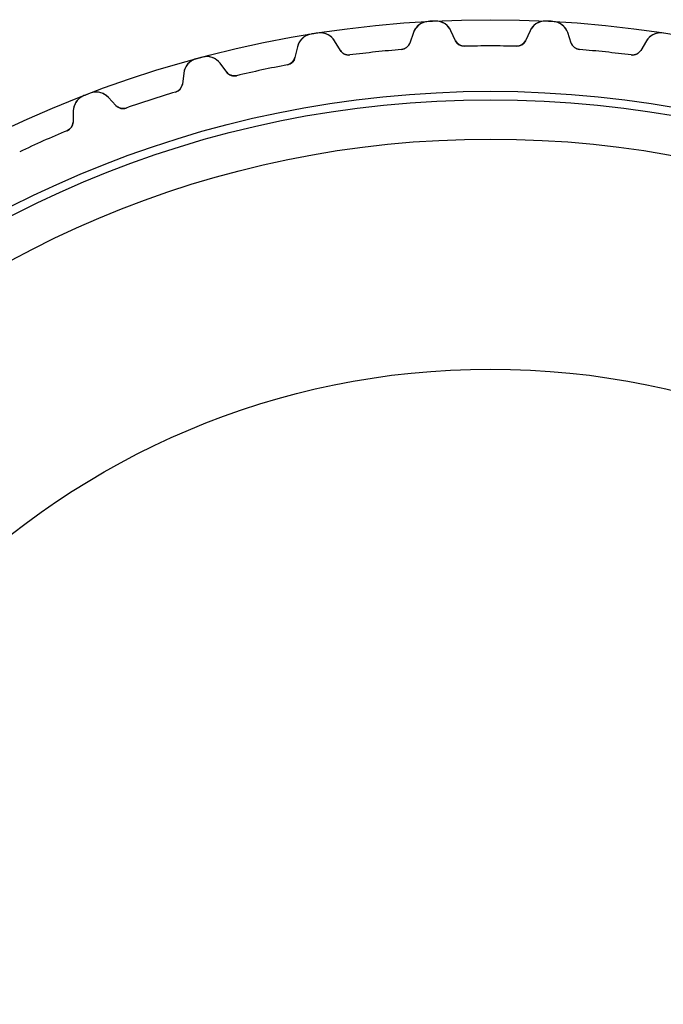
# Model space of a CAD drawing. Units: millimetres. Extents: x -47.1 to 47.1, y -47.1 to 47.1.
# Drawn here: x -19.7 to 7.2, y 5.9 to 47.1 of the extents above; entities that cross this region are included whole.
import ezdxf

# ---------------------------------------------------------------- set-up
doc = ezdxf.new("R2010")
doc.units = ezdxf.units.MM
doc.layers.add('Body027', color=7, linetype='CONTINUOUS')
doc.layers.add('Easydrive', color=7, linetype='CONTINUOUS')

msp = doc.modelspace()

# ---------------------------------------------------------------- linework, layer by layer
at = {"layer": 'Body027'}
for radius in [47.135, 47.135, 47.135, 47.135, 47.135, 47.135, 47.135, 47.135, 44.135, 44.135, 44.135, 44.135, 44.135, 44.135, 44.135, 44.135, 42.135, 42.135, 42.135, 42.135, 42.135, 42.135, 42.135, 42.135]:
    msp.add_circle((0, 0), radius, dxfattribs=at)
at = {"layer": 'Easydrive'}
for p, q in [((-2.60741, 47.0628, 3.325), (-2.60741, 47.0628, 26)), ((-2.60741, 47.0628, 3.325), (-2.60741, 47.0628, 26)), ((-2.60741, 47.0628, -26), (-2.60741, 47.0628, -3.325)), ((-2.60741, 47.0628, -26), (-2.60741, 47.0628, -3.325)), ((-2.32628, 47.0776, 3.325), (-2.32628, 47.0776, 26)), ((-2.32628, 47.0776, 3.325), (-2.32628, 47.0776, 26)), ((-2.32628, 47.0776, -26), (-2.32628, 47.0776, -3.325)), ((-2.32628, 47.0776, -26), (-2.32628, 47.0776, -3.325)), ((2.32628, 47.0776, 3.325), (2.32628, 47.0776, 26)), ((2.32628, 47.0776, 3.325), (2.32628, 47.0776, 26)), ((2.32628, 47.0776, -26), (2.32628, 47.0776, -3.325)), ((2.32628, 47.0776, -26), (2.32628, 47.0776, -3.325)), ((2.60741, 47.0628, 3.325), (2.60741, 47.0628, 26)), ((2.60741, 47.0628, 3.325), (2.60741, 47.0628, 26)), ((2.60741, 47.0628, -26), (2.60741, 47.0628, -3.325)), ((2.60741, 47.0628, -26), (2.60741, 47.0628, -3.325)), ((-1.46087, 46.253, 26), (-1.65732, 46.6742, 26)), ((-1.65732, 46.6742, 3.2735), (-1.65732, 46.6742, 26)), ((-1.46087, 46.253, 26), (-1.65732, 46.6742, 26)), ((-1.65732, 46.6742, 3.2735), (-1.65732, 46.6742, 26)), ((-1.46087, 46.253, -26), (-1.65732, 46.6742, -26)), ((-1.46087, 46.253, -26), (-1.65732, 46.6742, -26)), ((-1.65732, 46.6742, -26), (-1.65732, 46.6742, -3.2735)), ((-1.65732, 46.6742, -26), (-1.65732, 46.6742, -3.2735)), ((1.65732, 46.6742, 26), (1.46087, 46.253, 26)), ((1.65732, 46.6742, 26), (1.46087, 46.253, 26)), ((1.65732, 46.6742, -26), (1.46087, 46.253, -26)), ((1.65732, 46.6742, -26), (1.46087, 46.253, -26)), ((1.65732, 46.6742, 3.2735), (1.65732, 46.6742, 26)), ((1.65732, 46.6742, 3.2735), (1.65732, 46.6742, 26)), ((1.65732, 46.6742, -26), (1.65732, 46.6742, -3.2735)), ((1.65732, 46.6742, -26), (1.65732, 46.6742, -3.2735)), ((-7.51253, 46.5325, 3.325), (-7.51253, 46.5325, 26)), ((-7.51253, 46.5325, 3.325), (-7.51253, 46.5325, 26)), ((-7.51253, 46.5325, -26), (-7.51253, 46.5325, -3.325)), ((-7.51253, 46.5325, -26), (-7.51253, 46.5325, -3.325)), ((-7.23448, 46.5765, 3.325), (-7.23448, 46.5765, 26)), ((-7.23448, 46.5765, 3.325), (-7.23448, 46.5765, 26)), ((-7.23448, 46.5765, -26), (-7.23448, 46.5765, -3.325)), ((-7.23448, 46.5765, -26), (-7.23448, 46.5765, -3.325)), ((-6.28762, 45.8469, 26), (-6.52703, 46.2453, 26)), ((-6.52703, 46.2453, 3.2735), (-6.52703, 46.2453, 26)), ((-6.28762, 45.8469, 26), (-6.52703, 46.2453, 26)), ((-6.52703, 46.2453, 3.2735), (-6.52703, 46.2453, 26)), ((-6.28762, 45.8469, -26), (-6.52703, 46.2453, -26)), ((-6.28762, 45.8469, -26), (-6.52703, 46.2453, -26)), ((-6.52703, 46.2453, -26), (-6.52703, 46.2453, -3.2735)), ((-6.52703, 46.2453, -26), (-6.52703, 46.2453, -3.2735)), ((-3.23055, 46.5918, 26), (-3.38188, 46.1523, 26)), ((-3.23055, 46.5918, 26), (-3.38188, 46.1523, 26)), ((-3.23055, 46.5918, -26), (-3.38188, 46.1523, -26)), ((-3.23055, 46.5918, -26), (-3.38188, 46.1523, -26)), ((-3.23055, 46.5918, 3.2735), (-3.23055, 46.5918, 26)), ((-3.23055, 46.5918, 3.2735), (-3.23055, 46.5918, 26)), ((-3.23055, 46.5918, -26), (-3.23055, 46.5918, -3.2735)), ((-3.23055, 46.5918, -26), (-3.23055, 46.5918, -3.2735)), ((-1.46087, 46.253, 3.22244), (-1.46087, 46.253, 26)), ((-1.46087, 46.253, 3.22244), (-1.46087, 46.253, 26)), ((-1.46087, 46.253, -26), (-1.46087, 46.253, -3.22244)), ((-1.46087, 46.253, -26), (-1.46087, 46.253, -3.22244)), ((1.46087, 46.253, 3.22244), (1.46087, 46.253, 26)), ((1.46087, 46.253, 3.22244), (1.46087, 46.253, 26)), ((1.46087, 46.253, -26), (1.46087, 46.253, -3.22244)), ((1.46087, 46.253, -26), (1.46087, 46.253, -3.22244)), ((3.38188, 46.1523, 26), (3.23055, 46.5918, 26)), ((3.23055, 46.5918, 3.2735), (3.23055, 46.5918, 26)), ((3.23055, 46.5918, 3.2735), (3.23055, 46.5918, 26)), ((3.38188, 46.1523, 26), (3.23055, 46.5918, 26)), ((3.38188, 46.1523, -26), (3.23055, 46.5918, -26)), ((3.23055, 46.5918, -26), (3.23055, 46.5918, -3.2735)), ((3.38188, 46.1523, -26), (3.23055, 46.5918, -26)), ((3.23055, 46.5918, -26), (3.23055, 46.5918, -3.2735)), ((6.52703, 46.2453, 26), (6.28762, 45.8469, 26)), ((6.52703, 46.2453, 26), (6.28762, 45.8469, 26)), ((6.52703, 46.2453, -26), (6.28762, 45.8469, -26)), ((6.52703, 46.2453, -26), (6.28762, 45.8469, -26)), ((6.52703, 46.2453, 3.2735), (6.52703, 46.2453, 26)), ((6.52703, 46.2453, 3.2735), (6.52703, 46.2453, 26)), ((6.52703, 46.2453, -26), (6.52703, 46.2453, -3.2735)), ((6.52703, 46.2453, -26), (6.52703, 46.2453, -3.2735)), ((7.23448, 46.5765, 3.325), (7.23448, 46.5765, 26)), ((7.23448, 46.5765, 3.325), (7.23448, 46.5765, 26)), ((7.23448, 46.5765, -26), (7.23448, 46.5765, -3.325)), ((7.23448, 46.5765, -26), (7.23448, 46.5765, -3.325)), ((-8.08302, 45.9989, 26), (-8.18759, 45.546, 26)), ((-8.08302, 45.9989, 26), (-8.18759, 45.546, 26)), ((-8.08302, 45.9989, -26), (-8.18759, 45.546, -26)), ((-8.08302, 45.9989, -26), (-8.18759, 45.546, -26)), ((-8.08302, 45.9989, 3.2735), (-8.08302, 45.9989, 26)), ((-8.08302, 45.9989, 3.2735), (-8.08302, 45.9989, 26)), ((-8.08302, 45.9989, -26), (-8.08302, 45.9989, -3.2735)), ((-8.08302, 45.9989, -26), (-8.08302, 45.9989, -3.2735)), ((-6.28762, 45.8469, 3.22244), (-6.28762, 45.8469, 26)), ((-6.28762, 45.8469, 3.22244), (-6.28762, 45.8469, 26)), ((-6.28762, 45.8469, -26), (-6.28762, 45.8469, -3.22244)), ((-6.28762, 45.8469, -26), (-6.28762, 45.8469, -3.22244)), ((-3.7277, 45.8838, 3.19366), (-3.7277, 45.8838, 26)), ((-3.7277, 45.8838, 3.19366), (-3.7277, 45.8838, 26)), ((-3.7277, 45.8838, -26), (-3.7277, 45.8838, -3.19366)), ((-3.7277, 45.8838, -26), (-3.7277, 45.8838, -3.19366)), ((-3.38188, 46.1523, 3.22244), (-3.38188, 46.1523, 26)), ((-3.38188, 46.1523, 3.22244), (-3.38188, 46.1523, 26)), ((-3.38188, 46.1523, -26), (-3.38188, 46.1523, -3.22244)), ((-3.38188, 46.1523, -26), (-3.38188, 46.1523, -3.22244)), ((-1.08888, 46.0221, 3.19366), (-1.08888, 46.0221, 26)), ((-1.08888, 46.0221, 3.19366), (-1.08888, 46.0221, 26)), ((-1.08888, 46.0221, -26), (-1.08888, 46.0221, -3.19366)), ((-1.08888, 46.0221, -26), (-1.08888, 46.0221, -3.19366)), ((1.08888, 46.0221, 3.19366), (1.08888, 46.0221, 26)), ((1.08888, 46.0221, 3.19366), (1.08888, 46.0221, 26)), ((1.08888, 46.0221, -26), (1.08888, 46.0221, -3.19366)), ((1.08888, 46.0221, -26), (1.08888, 46.0221, -3.19366)), ((3.38188, 46.1523, 3.22244), (3.38188, 46.1523, 26)), ((3.38188, 46.1523, 3.22244), (3.38188, 46.1523, 26)), ((3.38188, 46.1523, -26), (3.38188, 46.1523, -3.22244)), ((3.38188, 46.1523, -26), (3.38188, 46.1523, -3.22244)), ((3.7277, 45.8838, 3.19366), (3.7277, 45.8838, 26)), ((3.7277, 45.8838, 3.19366), (3.7277, 45.8838, 26)), ((3.7277, 45.8838, -26), (3.7277, 45.8838, -3.19366)), ((3.7277, 45.8838, -26), (3.7277, 45.8838, -3.19366)), ((6.28762, 45.8469, 3.22244), (6.28762, 45.8469, 26)), ((6.28762, 45.8469, 3.22244), (6.28762, 45.8469, 26)), ((6.28762, 45.8469, -26), (6.28762, 45.8469, -3.22244)), ((6.28762, 45.8469, -26), (6.28762, 45.8469, -3.22244)), ((-12.3353, 45.4923, 3.325), (-12.3353, 45.4923, 26)), ((-12.3353, 45.4923, 3.325), (-12.3353, 45.4923, 26)), ((-12.3353, 45.4923, -26), (-12.3353, 45.4923, -3.325)), ((-12.3353, 45.4923, -26), (-12.3353, 45.4923, -3.325)), ((-12.0634, 45.5651, 3.325), (-12.0634, 45.5651, 26)), ((-12.0634, 45.5651, 3.325), (-12.0634, 45.5651, 26)), ((-12.0634, 45.5651, -26), (-12.0634, 45.5651, -3.325)), ((-12.0634, 45.5651, -26), (-12.0634, 45.5651, -3.325)), ((-8.18759, 45.546, 3.22244), (-8.18759, 45.546, 26)), ((-8.18759, 45.546, 3.22244), (-8.18759, 45.546, 26)), ((-8.18759, 45.546, -26), (-8.18759, 45.546, -3.22244)), ((-8.18759, 45.546, -26), (-8.18759, 45.546, -3.22244)), ((-5.89354, 45.6562, 3.19366), (-5.89354, 45.6562, 26)), ((-5.89354, 45.6562, 3.19366), (-5.89354, 45.6562, 26)), ((-5.89354, 45.6562, -26), (-5.89354, 45.6562, -3.19366)), ((-5.89354, 45.6562, -26), (-5.89354, 45.6562, -3.19366)), ((5.89354, 45.6562, 3.19366), (5.89354, 45.6562, 26)), ((5.89354, 45.6562, 3.19366), (5.89354, 45.6562, 26)), ((5.89354, 45.6562, -26), (5.89354, 45.6562, -3.19366)), ((5.89354, 45.6562, -26), (5.89354, 45.6562, -3.19366)), ((-11.0455, 44.9385, 26), (-11.3252, 45.3097, 26)), ((-11.3252, 45.3097, 3.2735), (-11.3252, 45.3097, 26)), ((-11.0455, 44.9385, 26), (-11.3252, 45.3097, 26)), ((-11.3252, 45.3097, 3.2735), (-11.3252, 45.3097, 26)), ((-11.0455, 44.9385, -26), (-11.3252, 45.3097, -26)), ((-11.0455, 44.9385, -26), (-11.3252, 45.3097, -26)), ((-11.3252, 45.3097, -26), (-11.3252, 45.3097, -3.2735)), ((-11.3252, 45.3097, -26), (-11.3252, 45.3097, -3.2735)), ((-8.50345, 45.2428, 3.19366), (-8.50345, 45.2428, 26)), ((-8.50345, 45.2428, 3.19366), (-8.50345, 45.2428, 26)), ((-8.50345, 45.2428, -26), (-8.50345, 45.2428, -3.19366)), ((-8.50345, 45.2428, -26), (-8.50345, 45.2428, -3.19366)), ((-12.8469, 44.902, 26), (-12.9036, 44.4406, 26)), ((-12.8469, 44.902, 26), (-12.9036, 44.4406, 26)), ((-12.8469, 44.902, -26), (-12.9036, 44.4406, -26)), ((-12.8469, 44.902, -26), (-12.9036, 44.4406, -26)), ((-12.8469, 44.902, 3.2735), (-12.8469, 44.902, 26)), ((-12.8469, 44.902, 3.2735), (-12.8469, 44.902, 26)), ((-12.8469, 44.902, -26), (-12.8469, 44.902, -3.2735)), ((-12.8469, 44.902, -26), (-12.8469, 44.902, -3.2735)), ((-11.0455, 44.9385, 3.22244), (-11.0455, 44.9385, 26)), ((-11.0455, 44.9385, 3.22244), (-11.0455, 44.9385, 26)), ((-11.0455, 44.9385, -26), (-11.0455, 44.9385, -3.22244)), ((-11.0455, 44.9385, -26), (-11.0455, 44.9385, -3.22244)), ((-10.6336, 44.79, 3.19366), (-10.6336, 44.79, 26)), ((-10.6336, 44.79, 3.19366), (-10.6336, 44.79, 26)), ((-10.6336, 44.79, -26), (-10.6336, 44.79, -3.19366)), ((-10.6336, 44.79, -26), (-10.6336, 44.79, -3.19366)), ((-12.9036, 44.4406, 3.22244), (-12.9036, 44.4406, 26)), ((-12.9036, 44.4406, 3.22244), (-12.9036, 44.4406, 26)), ((-12.9036, 44.4406, -26), (-12.9036, 44.4406, -3.22244)), ((-12.9036, 44.4406, -26), (-12.9036, 44.4406, -3.22244)), ((-17.023, 43.9537, 3.325), (-17.023, 43.9537, 26)), ((-17.023, 43.9537, 3.325), (-17.023, 43.9537, 26)), ((-17.023, 43.9537, -26), (-17.023, 43.9537, -3.325)), ((-17.023, 43.9537, -26), (-17.023, 43.9537, -3.325)), ((-16.7602, 44.0546, 3.325), (-16.7602, 44.0546, 26)), ((-16.7602, 44.0546, 3.325), (-16.7602, 44.0546, 26)), ((-16.7602, 44.0546, -26), (-16.7602, 44.0546, -3.325)), ((-16.7602, 44.0546, -26), (-16.7602, 44.0546, -3.325)), ((-15.6823, 43.5377, 26), (-15.9993, 43.8777, 26)), ((-15.9993, 43.8777, 3.2735), (-15.9993, 43.8777, 26)), ((-15.6823, 43.5377, 26), (-15.9993, 43.8777, 26)), ((-15.9993, 43.8777, 3.2735), (-15.9993, 43.8777, 26)), ((-15.6823, 43.5377, -26), (-15.9993, 43.8777, -26)), ((-15.6823, 43.5377, -26), (-15.9993, 43.8777, -26)), ((-15.9993, 43.8777, -26), (-15.9993, 43.8777, -3.2735)), ((-15.9993, 43.8777, -26), (-15.9993, 43.8777, -3.2735)), ((-13.186, 44.1061, 3.19366), (-13.186, 44.1061, 26)), ((-13.186, 44.1061, 3.19366), (-13.186, 44.1061, 26)), ((-13.186, 44.1061, -26), (-13.186, 44.1061, -3.19366)), ((-13.186, 44.1061, -26), (-13.186, 44.1061, -3.19366)), ((-17.4701, 43.3131, 26), (-17.4782, 42.8484, 26)), ((-17.4701, 43.3131, 26), (-17.4782, 42.8484, 26)), ((-17.4701, 43.3131, -26), (-17.4782, 42.8484, -26)), ((-17.4701, 43.3131, -26), (-17.4782, 42.8484, -26)), ((-17.4701, 43.3131, 3.2735), (-17.4701, 43.3131, 26)), ((-17.4701, 43.3131, 3.2735), (-17.4701, 43.3131, 26)), ((-17.4701, 43.3131, -26), (-17.4701, 43.3131, -3.2735)), ((-17.4701, 43.3131, -26), (-17.4701, 43.3131, -3.2735)), ((-15.6823, 43.5377, 3.22244), (-15.6823, 43.5377, 26)), ((-15.6823, 43.5377, 3.22244), (-15.6823, 43.5377, 26)), ((-15.6823, 43.5377, -26), (-15.6823, 43.5377, -3.22244)), ((-15.6823, 43.5377, -26), (-15.6823, 43.5377, -3.22244)), ((-15.2572, 43.4332, 3.19366), (-15.2572, 43.4332, 26)), ((-15.2572, 43.4332, 3.19366), (-15.2572, 43.4332, 26)), ((-15.2572, 43.4332, -26), (-15.2572, 43.4332, -3.19366)), ((-15.2572, 43.4332, -26), (-15.2572, 43.4332, -3.19366)), ((-17.7241, 42.4862, 3.19366), (-17.7241, 42.4862, 26)), ((-17.7241, 42.4862, 3.19366), (-17.7241, 42.4862, 26)), ((-17.7241, 42.4862, -26), (-17.7241, 42.4862, -3.19366)), ((-17.7241, 42.4862, -26), (-17.7241, 42.4862, -3.19366)), ((-17.4782, 42.8484, 3.22244), (-17.4782, 42.8484, 26)), ((-17.4782, 42.8484, 3.22244), (-17.4782, 42.8484, 26)), ((-17.4782, 42.8484, -26), (-17.4782, 42.8484, -3.22244)), ((-17.4782, 42.8484, -26), (-17.4782, 42.8484, -3.22244))]:
    msp.add_line(p, q, dxfattribs=at)
for radius in [43.785, 43.785, 43.785, 43.785, 42.135, 42.135, 42.135, 42.135, 32.5, 32.5, 32.5, 32.5]:
    msp.add_circle((0, 0), radius, dxfattribs=at)
for centre, radius, start, end in [((-2.56869, 46.3639, 26), 0.7, 93.1711, 161), ((-2.56869, 46.3639, 26), 0.7, 93.1711, 161), ((-2.56869, 46.3639, -26), 0.7, 93.1711, 161), ((-2.56869, 46.3639, -26), 0.7, 93.1711, 161), ((0, 0, 26), 47.135, 93, 93.1711), ((0, 0, 26), 47.135, 93, 93.1711), ((0, 0, 3.325), 47.135, 93, 93.1711), ((0, 0, 3.325), 47.135, 93, 93.1711), ((0, 0, -26), 47.135, 93, 93.1711), ((0, 0, -26), 47.135, 93, 93.1711), ((0, 0, -3.325), 47.135, 93, 93.1711), ((0, 0, -3.325), 47.135, 93, 93.1711), ((0, 0, 26), 47.135, 92.8289, 93), ((0, 0, 26), 47.135, 92.8289, 93), ((0, 0, 3.325), 47.135, 92.8289, 93), ((0, 0, 3.325), 47.135, 92.8289, 93), ((0, 0, -26), 47.135, 92.8289, 93), ((0, 0, -26), 47.135, 92.8289, 93), ((0, 0, -3.325), 47.135, 92.8289, 93), ((0, 0, -3.325), 47.135, 92.8289, 93), ((-2.29173, 46.3784, 26), 0.7, 25, 92.8289), ((-2.29173, 46.3784, 26), 0.7, 25, 92.8289), ((-2.29173, 46.3784, -26), 0.7, 25, 92.8289), ((-2.29173, 46.3784, -26), 0.7, 25, 92.8289), ((2.29173, 46.3784, 26), 0.7, 87.1711, 155), ((2.29173, 46.3784, 26), 0.7, 87.1711, 155), ((2.29173, 46.3784, -26), 0.7, 87.1711, 155), ((2.29173, 46.3784, -26), 0.7, 87.1711, 155), ((0, 0, 26), 47.135, 87, 87.1711), ((0, 0, 26), 47.135, 87, 87.1711), ((0, 0, 3.325), 47.135, 87, 87.1711), ((0, 0, 3.325), 47.135, 87, 87.1711), ((0, 0, -26), 47.135, 87, 87.1711), ((0, 0, -3.325), 47.135, 87, 87.1711), ((0, 0, -26), 47.135, 87, 87.1711), ((0, 0, -3.325), 47.135, 87, 87.1711), ((0, 0, 26), 47.135, 86.8289, 87), ((0, 0, 26), 47.135, 86.8289, 87), ((0, 0, 3.325), 47.135, 86.8289, 87), ((0, 0, 3.325), 47.135, 86.8289, 87), ((0, 0, -26), 47.135, 86.8289, 87), ((0, 0, -3.325), 47.135, 86.8289, 87), ((0, 0, -26), 47.135, 86.8289, 87), ((0, 0, -3.325), 47.135, 86.8289, 87), ((2.56869, 46.3639, 26), 0.7, 19, 86.8289), ((2.56869, 46.3639, 26), 0.7, 19, 86.8289), ((2.56869, 46.3639, -26), 0.7, 19, 86.8289), ((2.56869, 46.3639, -26), 0.7, 19, 86.8289), ((-7.40096, 45.8414, 26), 0.7, 99.1711, 167), ((-7.40096, 45.8414, 26), 0.7, 99.1711, 167), ((-7.40096, 45.8414, -26), 0.7, 99.1711, 167), ((-7.40096, 45.8414, -26), 0.7, 99.1711, 167), ((0, 0, 26), 47.135, 99, 99.1711), ((0, 0, 26), 47.135, 99, 99.1711), ((0, 0, 3.325), 47.135, 99, 99.1711), ((0, 0, 3.325), 47.135, 99, 99.1711), ((0, 0, -26), 47.135, 99, 99.1711), ((0, 0, -26), 47.135, 99, 99.1711), ((0, 0, -3.325), 47.135, 99, 99.1711), ((0, 0, -3.325), 47.135, 99, 99.1711), ((0, 0, 26), 47.135, 98.8289, 99), ((0, 0, 26), 47.135, 98.8289, 99), ((0, 0, 3.325), 47.135, 98.8289, 99), ((0, 0, 3.325), 47.135, 98.8289, 99), ((0, 0, -26), 47.135, 98.8289, 99), ((0, 0, -26), 47.135, 98.8289, 99), ((0, 0, -3.325), 47.135, 98.8289, 99), ((0, 0, -3.325), 47.135, 98.8289, 99), ((-7.12704, 45.8848, 26), 0.7, 31, 98.8289), ((-7.12704, 45.8848, 26), 0.7, 31, 98.8289), ((-7.12704, 45.8848, -26), 0.7, 31, 98.8289), ((-7.12704, 45.8848, -26), 0.7, 31, 98.8289), ((-1.09835, 46.422, 26), 0.4, -155, -88.6446), ((-1.09835, 46.422, 26), 0.4, -155, -88.6446), ((-1.09835, 46.422, -26), 0.4, -155, -88.6446), ((-1.09835, 46.422, -26), 0.4, -155, -88.6446), ((1.09835, 46.422, 26), 0.4, -91.3554, -25), ((1.09835, 46.422, 26), 0.4, -91.3554, -25), ((1.09835, 46.422, -26), 0.4, -91.3554, -25), ((1.09835, 46.422, -26), 0.4, -91.3554, -25), ((7.12704, 45.8848, 26), 0.7, 81.1711, 149), ((7.12704, 45.8848, 26), 0.7, 81.1711, 149), ((7.12704, 45.8848, -26), 0.7, 81.1711, 149), ((7.12704, 45.8848, -26), 0.7, 81.1711, 149), ((-5.94475, 46.0529, 26), 0.4, -149, -82.6446), ((-5.94475, 46.0529, 26), 0.4, -149, -82.6446), ((-5.94475, 46.0529, -26), 0.4, -149, -82.6446), ((-5.94475, 46.0529, -26), 0.4, -149, -82.6446), ((0, 0, 26), 46.035, 96, 97.3554), ((0, 0, 26), 46.035, 96, 97.3554), ((0, 0, 3.19366), 46.035, 96, 97.3554), ((0, 0, 3.19366), 46.035, 96, 97.3554), ((0, 0, -26), 46.035, 96, 97.3554), ((0, 0, -26), 46.035, 96, 97.3554), ((0, 0, -3.19366), 46.035, 96, 97.3554), ((0, 0, -3.19366), 46.035, 96, 97.3554), ((0, 0, 26), 46.035, 94.6446, 96), ((0, 0, 26), 46.035, 94.6446, 96), ((0, 0, 3.19366), 46.035, 94.6446, 96), ((0, 0, 3.19366), 46.035, 94.6446, 96), ((0, 0, -26), 46.035, 94.6446, 96), ((0, 0, -26), 46.035, 94.6446, 96), ((0, 0, -3.19366), 46.035, 94.6446, 96), ((0, 0, -3.19366), 46.035, 94.6446, 96), ((-3.76009, 46.2825, 26), 0.4, -85.3554, -19), ((-3.76009, 46.2825, 26), 0.4, -85.3554, -19), ((-3.76009, 46.2825, -26), 0.4, -85.3554, -19), ((-3.76009, 46.2825, -26), 0.4, -85.3554, -19), ((0, 0, 26), 46.035, 90, 91.3554), ((0, 0, 26), 46.035, 90, 91.3554), ((0, 0, 3.19366), 46.035, 90, 91.3554), ((0, 0, 3.19366), 46.035, 90, 91.3554), ((0, 0, -26), 46.035, 90, 91.3554), ((0, 0, -26), 46.035, 90, 91.3554), ((0, 0, -3.19366), 46.035, 90, 91.3554), ((0, 0, -3.19366), 46.035, 90, 91.3554), ((0, 0, 26), 46.035, 88.6446, 90), ((0, 0, 26), 46.035, 88.6446, 90), ((0, 0, 3.19366), 46.035, 88.6446, 90), ((0, 0, 3.19366), 46.035, 88.6446, 90), ((0, 0, -26), 46.035, 88.6446, 90), ((0, 0, -26), 46.035, 88.6446, 90), ((0, 0, -3.19366), 46.035, 88.6446, 90), ((0, 0, -3.19366), 46.035, 88.6446, 90), ((3.76009, 46.2825, 26), 0.4, -161, -94.6446), ((3.76009, 46.2825, 26), 0.4, -161, -94.6446), ((3.76009, 46.2825, -26), 0.4, -161, -94.6446), ((3.76009, 46.2825, -26), 0.4, -161, -94.6446), ((0, 0, 26), 46.035, 84, 85.3554), ((0, 0, 26), 46.035, 84, 85.3554), ((0, 0, 3.19366), 46.035, 84, 85.3554), ((0, 0, 3.19366), 46.035, 84, 85.3554), ((0, 0, -26), 46.035, 84, 85.3554), ((0, 0, -26), 46.035, 84, 85.3554), ((0, 0, -3.19366), 46.035, 84, 85.3554), ((0, 0, -3.19366), 46.035, 84, 85.3554), ((0, 0, 26), 46.035, 82.6446, 84), ((0, 0, 26), 46.035, 82.6446, 84), ((0, 0, 3.19366), 46.035, 82.6446, 84), ((0, 0, 3.19366), 46.035, 82.6446, 84), ((0, 0, -26), 46.035, 82.6446, 84), ((0, 0, -26), 46.035, 82.6446, 84), ((0, 0, -3.19366), 46.035, 82.6446, 84), ((0, 0, -3.19366), 46.035, 82.6446, 84), ((5.94475, 46.0529, 26), 0.4, -97.3554, -31), ((5.94475, 46.0529, 26), 0.4, -97.3554, -31), ((5.94475, 46.0529, -26), 0.4, -97.3554, -31), ((5.94475, 46.0529, -26), 0.4, -97.3554, -31), ((-12.1522, 44.8167, 26), 0.7, 105.171, 173), ((-12.1522, 44.8167, 26), 0.7, 105.171, 173), ((-12.1522, 44.8167, -26), 0.7, 105.171, 173), ((-12.1522, 44.8167, -26), 0.7, 105.171, 173), ((0, 0, 26), 47.135, 105, 105.171), ((0, 0, 26), 47.135, 105, 105.171), ((0, 0, 3.325), 47.135, 105, 105.171), ((0, 0, 3.325), 47.135, 105, 105.171), ((0, 0, -26), 47.135, 105, 105.171), ((0, 0, -26), 47.135, 105, 105.171), ((0, 0, -3.325), 47.135, 105, 105.171), ((0, 0, -3.325), 47.135, 105, 105.171), ((0, 0, 26), 47.135, 104.829, 105), ((0, 0, 26), 47.135, 104.829, 105), ((0, 0, 3.325), 47.135, 104.829, 105), ((0, 0, 3.325), 47.135, 104.829, 105), ((0, 0, -26), 47.135, 104.829, 105), ((0, 0, -26), 47.135, 104.829, 105), ((0, 0, -3.325), 47.135, 104.829, 105), ((0, 0, -3.325), 47.135, 104.829, 105), ((-11.8843, 44.8885, 26), 0.7, 37, 104.829), ((-11.8843, 44.8885, 26), 0.7, 37, 104.829), ((-11.8843, 44.8885, -26), 0.7, 37, 104.829), ((-11.8843, 44.8885, -26), 0.7, 37, 104.829), ((-8.57733, 45.6359, 26), 0.4, -79.3554, -13), ((-8.57733, 45.6359, 26), 0.4, -79.3554, -13), ((-8.57733, 45.6359, -26), 0.4, -79.3554, -13), ((-8.57733, 45.6359, -26), 0.4, -79.3554, -13), ((0, 0, 26), 46.035, 102, 103.355), ((0, 0, 26), 46.035, 102, 103.355), ((0, 0, 3.19366), 46.035, 102, 103.355), ((0, 0, 3.19366), 46.035, 102, 103.355), ((0, 0, -26), 46.035, 102, 103.355), ((0, 0, -26), 46.035, 102, 103.355), ((0, 0, -3.19366), 46.035, 102, 103.355), ((0, 0, -3.19366), 46.035, 102, 103.355), ((0, 0, 26), 46.035, 100.645, 102), ((0, 0, 26), 46.035, 100.645, 102), ((0, 0, 3.19366), 46.035, 100.645, 102), ((0, 0, 3.19366), 46.035, 100.645, 102), ((0, 0, -26), 46.035, 100.645, 102), ((0, 0, -26), 46.035, 100.645, 102), ((0, 0, -3.19366), 46.035, 100.645, 102), ((0, 0, -3.19366), 46.035, 100.645, 102), ((-10.726, 45.1792, 26), 0.4, -143, -76.6446), ((-10.726, 45.1792, 26), 0.4, -143, -76.6446), ((-10.726, 45.1792, -26), 0.4, -143, -76.6446), ((-10.726, 45.1792, -26), 0.4, -143, -76.6446), ((-13.3006, 44.4894, 26), 0.4, -73.3554, -7), ((-13.3006, 44.4894, 26), 0.4, -73.3554, -7), ((-13.3006, 44.4894, -26), 0.4, -73.3554, -7), ((-13.3006, 44.4894, -26), 0.4, -73.3554, -7), ((-16.7702, 43.3009, 26), 0.7, 111.171, 179), ((-16.7702, 43.3009, 26), 0.7, 111.171, 179), ((-16.7702, 43.3009, -26), 0.7, 111.171, 179), ((-16.7702, 43.3009, -26), 0.7, 111.171, 179), ((0, 0, 26), 47.135, 111, 111.171), ((0, 0, 26), 47.135, 111, 111.171), ((0, 0, 3.325), 47.135, 111, 111.171), ((0, 0, 3.325), 47.135, 111, 111.171), ((0, 0, -26), 47.135, 111, 111.171), ((0, 0, -26), 47.135, 111, 111.171), ((0, 0, -3.325), 47.135, 111, 111.171), ((0, 0, -3.325), 47.135, 111, 111.171), ((0, 0, 26), 47.135, 110.829, 111), ((0, 0, 26), 47.135, 110.829, 111), ((0, 0, 3.325), 47.135, 110.829, 111), ((0, 0, 3.325), 47.135, 110.829, 111), ((0, 0, -26), 47.135, 110.829, 111), ((0, 0, -26), 47.135, 110.829, 111), ((0, 0, -3.325), 47.135, 110.829, 111), ((0, 0, -3.325), 47.135, 110.829, 111), ((-16.5113, 43.4003, 26), 0.7, 43, 110.829), ((-16.5113, 43.4003, 26), 0.7, 43, 110.829), ((-16.5113, 43.4003, -26), 0.7, 43, 110.829), ((-16.5113, 43.4003, -26), 0.7, 43, 110.829), ((0, 0, 26), 46.035, 108, 109.355), ((0, 0, 26), 46.035, 108, 109.355), ((0, 0, 3.19366), 46.035, 108, 109.355), ((0, 0, 3.19366), 46.035, 108, 109.355), ((0, 0, -26), 46.035, 108, 109.355), ((0, 0, -26), 46.035, 108, 109.355), ((0, 0, -3.19366), 46.035, 108, 109.355), ((0, 0, -3.19366), 46.035, 108, 109.355), ((0, 0, 26), 46.035, 106.645, 108), ((0, 0, 26), 46.035, 106.645, 108), ((0, 0, 3.19366), 46.035, 106.645, 108), ((0, 0, 3.19366), 46.035, 106.645, 108), ((0, 0, -26), 46.035, 106.645, 108), ((0, 0, -26), 46.035, 106.645, 108), ((0, 0, -3.19366), 46.035, 106.645, 108), ((0, 0, -3.19366), 46.035, 106.645, 108), ((-15.3898, 43.8105, 26), 0.4, -137, -70.6446), ((-15.3898, 43.8105, 26), 0.4, -137, -70.6446), ((-15.3898, 43.8105, -26), 0.4, -137, -70.6446), ((-15.3898, 43.8105, -26), 0.4, -137, -70.6446), ((0, 0, 26), 46.035, 112.645, 114), ((0, 0, 26), 46.035, 112.645, 114), ((0, 0, 3.19366), 46.035, 112.645, 114), ((0, 0, 3.19366), 46.035, 112.645, 114), ((0, 0, -26), 46.035, 112.645, 114), ((0, 0, -26), 46.035, 112.645, 114), ((0, 0, -3.19366), 46.035, 112.645, 114), ((0, 0, -3.19366), 46.035, 112.645, 114), ((-17.8781, 42.8554, 26), 0.4, -67.3554, -1), ((-17.8781, 42.8554, 26), 0.4, -67.3554, -1), ((-17.8781, 42.8554, -26), 0.4, -67.3554, -1), ((-17.8781, 42.8554, -26), 0.4, -67.3554, -1), ((0, 0, 26), 46.035, 114, 115.355), ((0, 0, 26), 46.035, 114, 115.355), ((0, 0, 3.19366), 46.035, 114, 115.355), ((0, 0, 3.19366), 46.035, 114, 115.355), ((0, 0, -26), 46.035, 114, 115.355), ((0, 0, -26), 46.035, 114, 115.355), ((0, 0, -3.19366), 46.035, 114, 115.355), ((0, 0, -3.19366), 46.035, 114, 115.355)]:
    msp.add_arc(centre, radius, start, end, dxfattribs=at)
for points, knots in [([(-2.60741, 47.0628, 3.325), (-2.76288, 47.0548, 3.32507), (-2.91227, 46.9918, 3.31865), (-3.02295, 46.8965, 3.30814), (-3.12182, 46.8098, 3.29859), (-3.19102, 46.7083, 3.28704), (-3.23055, 46.5918, 3.2735)], [0, 0, 0, 0, 0.531207, 0.531207, 0.531207, 1, 1, 1, 1]), ([(-2.60741, 47.0628, 3.325), (-2.76288, 47.0548, 3.32507), (-2.91227, 46.9918, 3.31865), (-3.02295, 46.8965, 3.30814), (-3.12182, 46.8098, 3.29859), (-3.19102, 46.7083, 3.28704), (-3.23055, 46.5918, 3.2735)], [0, 0, 0, 0, 0.531207, 0.531207, 0.531207, 1, 1, 1, 1]), ([(-2.60741, 47.0628, -3.325), (-2.76288, 47.0548, -3.32507), (-2.91227, 46.9918, -3.31865), (-3.02295, 46.8965, -3.30814), (-3.12182, 46.8098, -3.29859), (-3.19102, 46.7083, -3.28704), (-3.23055, 46.5918, -3.2735)], [0, 0, 0, 0, 0.531207, 0.531207, 0.531207, 1, 1, 1, 1]), ([(-2.60741, 47.0628, -3.325), (-2.76288, 47.0548, -3.32507), (-2.91227, 46.9918, -3.31865), (-3.02295, 46.8965, -3.30814), (-3.12182, 46.8098, -3.29859), (-3.19102, 46.7083, -3.28704), (-3.23055, 46.5918, -3.2735)], [0, 0, 0, 0, 0.531207, 0.531207, 0.531207, 1, 1, 1, 1]), ([(-1.65732, 46.6742, 3.2735), (-1.70869, 46.7857, 3.28701), (-1.7879, 46.8793, 3.29854), (-1.89495, 46.9551, 3.30808), (-2.01509, 47.0386, 3.31863), (-2.17053, 47.0859, 3.32507), (-2.32628, 47.0776, 3.325)], [0, 0, 0, 0, 0.46779, 0.46779, 0.46779, 1, 1, 1, 1]), ([(-1.65732, 46.6742, 3.2735), (-1.70869, 46.7857, 3.28701), (-1.7879, 46.8793, 3.29854), (-1.89495, 46.9551, 3.30808), (-2.01509, 47.0386, 3.31863), (-2.17053, 47.0859, 3.32507), (-2.32628, 47.0776, 3.325)], [0, 0, 0, 0, 0.46779, 0.46779, 0.46779, 1, 1, 1, 1]), ([(-1.65732, 46.6742, -3.2735), (-1.70869, 46.7857, -3.28701), (-1.7879, 46.8793, -3.29854), (-1.89495, 46.9551, -3.30808), (-2.01509, 47.0386, -3.31863), (-2.17053, 47.0859, -3.32507), (-2.32628, 47.0776, -3.325)], [0, 0, 0, 0, 0.46779, 0.46779, 0.46779, 1, 1, 1, 1]), ([(-1.65732, 46.6742, -3.2735), (-1.70869, 46.7857, -3.28701), (-1.7879, 46.8793, -3.29854), (-1.89495, 46.9551, -3.30808), (-2.01509, 47.0386, -3.31863), (-2.17053, 47.0859, -3.32507), (-2.32628, 47.0776, -3.325)], [0, 0, 0, 0, 0.46779, 0.46779, 0.46779, 1, 1, 1, 1]), ([(2.32628, 47.0776, 3.325), (2.17082, 47.0858, 3.32507), (2.01567, 47.0388, 3.31865), (1.89563, 46.9556, 3.30814), (1.78824, 46.8797, 3.29859), (1.7088, 46.786, 3.28704), (1.65732, 46.6742, 3.2735)], [0, 0, 0, 0, 0.531207, 0.531207, 0.531207, 1, 1, 1, 1]), ([(2.32628, 47.0776, 3.325), (2.17082, 47.0858, 3.32507), (2.01567, 47.0388, 3.31865), (1.89563, 46.9556, 3.30814), (1.78824, 46.8797, 3.29859), (1.7088, 46.786, 3.28704), (1.65732, 46.6742, 3.2735)], [0, 0, 0, 0, 0.531207, 0.531207, 0.531207, 1, 1, 1, 1]), ([(2.32628, 47.0776, -3.325), (2.17082, 47.0858, -3.32507), (2.01567, 47.0388, -3.31865), (1.89563, 46.9556, -3.30814), (1.78824, 46.8797, -3.29859), (1.7088, 46.786, -3.28704), (1.65732, 46.6742, -3.2735)], [0, 0, 0, 0, 0.531207, 0.531207, 0.531207, 1, 1, 1, 1]), ([(2.32628, 47.0776, -3.325), (2.17082, 47.0858, -3.32507), (2.01567, 47.0388, -3.31865), (1.89563, 46.9556, -3.30814), (1.78824, 46.8797, -3.29859), (1.7088, 46.786, -3.28704), (1.65732, 46.6742, -3.2735)], [0, 0, 0, 0, 0.531207, 0.531207, 0.531207, 1, 1, 1, 1]), ([(3.23055, 46.5918, 3.2735), (3.19111, 46.708, 3.28701), (3.12212, 46.8094, 3.29854), (3.02358, 46.8959, 3.30808), (2.91283, 46.9916, 3.31863), (2.76318, 47.0548, 3.32507), (2.60741, 47.0628, 3.325)], [0, 0, 0, 0, 0.46779, 0.46779, 0.46779, 1, 1, 1, 1]), ([(3.23055, 46.5918, 3.2735), (3.19111, 46.708, 3.28701), (3.12212, 46.8094, 3.29854), (3.02358, 46.8959, 3.30808), (2.91283, 46.9916, 3.31863), (2.76318, 47.0548, 3.32507), (2.60741, 47.0628, 3.325)], [0, 0, 0, 0, 0.46779, 0.46779, 0.46779, 1, 1, 1, 1]), ([(3.23055, 46.5918, -3.2735), (3.19111, 46.708, -3.28701), (3.12212, 46.8094, -3.29854), (3.02358, 46.8959, -3.30808), (2.91283, 46.9916, -3.31863), (2.76318, 47.0548, -3.32507), (2.60741, 47.0628, -3.325)], [0, 0, 0, 0, 0.46779, 0.46779, 0.46779, 1, 1, 1, 1]), ([(3.23055, 46.5918, -3.2735), (3.19111, 46.708, -3.28701), (3.12212, 46.8094, -3.29854), (3.02358, 46.8959, -3.30808), (2.91283, 46.9916, -3.31863), (2.76318, 47.0548, -3.32507), (2.60741, 47.0628, -3.325)], [0, 0, 0, 0, 0.46779, 0.46779, 0.46779, 1, 1, 1, 1]), ([(-7.51253, 46.5325, 3.325), (-7.66631, 46.5082, 3.32507), (-7.8083, 46.43, 3.31865), (-7.90841, 46.3236, 3.30814), (-7.99768, 46.2271, 3.29859), (-8.05589, 46.1189, 3.28704), (-8.08302, 45.9989, 3.2735)], [0, 0, 0, 0, 0.531207, 0.531207, 0.531207, 1, 1, 1, 1]), ([(-7.51253, 46.5325, 3.325), (-7.66631, 46.5082, 3.32507), (-7.8083, 46.43, 3.31865), (-7.90841, 46.3236, 3.30814), (-7.99768, 46.2271, 3.29859), (-8.05589, 46.1189, 3.28704), (-8.08302, 45.9989, 3.2735)], [0, 0, 0, 0, 0.531207, 0.531207, 0.531207, 1, 1, 1, 1]), ([(-7.51253, 46.5325, -3.325), (-7.66631, 46.5082, -3.32507), (-7.8083, 46.43, -3.31865), (-7.90841, 46.3236, -3.30814), (-7.99768, 46.2271, -3.29859), (-8.05589, 46.1189, -3.28704), (-8.08302, 45.9989, -3.2735)], [0, 0, 0, 0, 0.531207, 0.531207, 0.531207, 1, 1, 1, 1]), ([(-7.51253, 46.5325, -3.325), (-7.66631, 46.5082, -3.32507), (-7.8083, 46.43, -3.31865), (-7.90841, 46.3236, -3.30814), (-7.99768, 46.2271, -3.29859), (-8.05589, 46.1189, -3.28704), (-8.08302, 45.9989, -3.2735)], [0, 0, 0, 0, 0.531207, 0.531207, 0.531207, 1, 1, 1, 1]), ([(-6.52703, 46.2453, 3.2735), (-6.58977, 46.3508, 3.28701), (-6.67833, 46.4356, 3.29854), (-6.79271, 46.4998, 3.30808), (-6.92093, 46.5703, 3.31863), (-7.08045, 46.601, 3.32507), (-7.23448, 46.5765, 3.325)], [0, 0, 0, 0, 0.46779, 0.46779, 0.46779, 1, 1, 1, 1]), ([(-6.52703, 46.2453, 3.2735), (-6.58977, 46.3508, 3.28701), (-6.67833, 46.4356, 3.29854), (-6.79271, 46.4998, 3.30808), (-6.92093, 46.5703, 3.31863), (-7.08045, 46.601, 3.32507), (-7.23448, 46.5765, 3.325)], [0, 0, 0, 0, 0.46779, 0.46779, 0.46779, 1, 1, 1, 1]), ([(-6.52703, 46.2453, -3.2735), (-6.58977, 46.3508, -3.28701), (-6.67833, 46.4356, -3.29854), (-6.79271, 46.4998, -3.30808), (-6.92093, 46.5703, -3.31863), (-7.08045, 46.601, -3.32507), (-7.23448, 46.5765, -3.325)], [0, 0, 0, 0, 0.46779, 0.46779, 0.46779, 1, 1, 1, 1]), ([(-6.52703, 46.2453, -3.2735), (-6.58977, 46.3508, -3.28701), (-6.67833, 46.4356, -3.29854), (-6.79271, 46.4998, -3.30808), (-6.92093, 46.5703, -3.31863), (-7.08045, 46.601, -3.32507), (-7.23448, 46.5765, -3.325)], [0, 0, 0, 0, 0.46779, 0.46779, 0.46779, 1, 1, 1, 1]), ([(7.23448, 46.5765, 3.325), (7.08074, 46.601, 3.32507), (6.92152, 46.5704, 3.31865), (6.79344, 46.5002, 3.30814), (6.67871, 46.436, 3.29859), (6.58991, 46.351, 3.28704), (6.52703, 46.2453, 3.2735)], [0, 0, 0, 0, 0.531207, 0.531207, 0.531207, 1, 1, 1, 1]), ([(7.23448, 46.5765, 3.325), (7.08074, 46.601, 3.32507), (6.92152, 46.5704, 3.31865), (6.79344, 46.5002, 3.30814), (6.67871, 46.436, 3.29859), (6.58991, 46.351, 3.28704), (6.52703, 46.2453, 3.2735)], [0, 0, 0, 0, 0.531207, 0.531207, 0.531207, 1, 1, 1, 1]), ([(7.23448, 46.5765, -3.325), (7.08074, 46.601, -3.32507), (6.92152, 46.5704, -3.31865), (6.79344, 46.5002, -3.30814), (6.67871, 46.436, -3.29859), (6.58991, 46.351, -3.28704), (6.52703, 46.2453, -3.2735)], [0, 0, 0, 0, 0.531207, 0.531207, 0.531207, 1, 1, 1, 1]), ([(7.23448, 46.5765, -3.325), (7.08074, 46.601, -3.32507), (6.92152, 46.5704, -3.31865), (6.79344, 46.5002, -3.30814), (6.67871, 46.436, -3.29859), (6.58991, 46.351, -3.28704), (6.52703, 46.2453, -3.2735)], [0, 0, 0, 0, 0.531207, 0.531207, 0.531207, 1, 1, 1, 1]), ([(-12.3353, 45.4923, 3.325), (-12.4857, 45.4521, 3.32507), (-12.6188, 45.3594, 3.31865), (-12.7072, 45.2432, 3.30814), (-12.7859, 45.1379, 3.29859), (-12.8325, 45.0241, 3.28704), (-12.8469, 44.902, 3.2735)], [0, 0, 0, 0, 0.531207, 0.531207, 0.531207, 1, 1, 1, 1]), ([(-12.3353, 45.4923, 3.325), (-12.4857, 45.4521, 3.32507), (-12.6188, 45.3594, 3.31865), (-12.7072, 45.2432, 3.30814), (-12.7859, 45.1379, 3.29859), (-12.8325, 45.0241, 3.28704), (-12.8469, 44.902, 3.2735)], [0, 0, 0, 0, 0.531207, 0.531207, 0.531207, 1, 1, 1, 1]), ([(-12.3353, 45.4923, -3.325), (-12.4857, 45.4521, -3.32507), (-12.6188, 45.3594, -3.31865), (-12.7072, 45.2432, -3.30814), (-12.7859, 45.1379, -3.29859), (-12.8325, 45.0241, -3.28704), (-12.8469, 44.902, -3.2735)], [0, 0, 0, 0, 0.531207, 0.531207, 0.531207, 1, 1, 1, 1]), ([(-12.3353, 45.4923, -3.325), (-12.4857, 45.4521, -3.32507), (-12.6188, 45.3594, -3.31865), (-12.7072, 45.2432, -3.30814), (-12.7859, 45.1379, -3.29859), (-12.8325, 45.0241, -3.28704), (-12.8469, 44.902, -3.2735)], [0, 0, 0, 0, 0.531207, 0.531207, 0.531207, 1, 1, 1, 1]), ([(-11.3252, 45.3097, 3.2735), (-11.3986, 45.4081, 3.28701), (-11.4956, 45.4832, 3.29854), (-11.616, 45.535, 3.30808), (-11.7509, 45.5918, 3.31863), (-11.9128, 45.6056, 3.32507), (-12.0634, 45.5651, 3.325)], [0, 0, 0, 0, 0.46779, 0.46779, 0.46779, 1, 1, 1, 1]), ([(-11.3252, 45.3097, 3.2735), (-11.3986, 45.4081, 3.28701), (-11.4956, 45.4832, 3.29854), (-11.616, 45.535, 3.30808), (-11.7509, 45.5918, 3.31863), (-11.9128, 45.6056, 3.32507), (-12.0634, 45.5651, 3.325)], [0, 0, 0, 0, 0.46779, 0.46779, 0.46779, 1, 1, 1, 1]), ([(-11.3252, 45.3097, -3.2735), (-11.3986, 45.4081, -3.28701), (-11.4956, 45.4832, -3.29854), (-11.616, 45.535, -3.30808), (-11.7509, 45.5918, -3.31863), (-11.9128, 45.6056, -3.32507), (-12.0634, 45.5651, -3.325)], [0, 0, 0, 0, 0.46779, 0.46779, 0.46779, 1, 1, 1, 1]), ([(-11.3252, 45.3097, -3.2735), (-11.3986, 45.4081, -3.28701), (-11.4956, 45.4832, -3.29854), (-11.616, 45.535, -3.30808), (-11.7509, 45.5918, -3.31863), (-11.9128, 45.6056, -3.32507), (-12.0634, 45.5651, -3.325)], [0, 0, 0, 0, 0.46779, 0.46779, 0.46779, 1, 1, 1, 1]), ([(-17.023, 43.9537, 3.325), (-17.1684, 43.898, 3.32507), (-17.291, 43.7919, 3.31865), (-17.3668, 43.6671, 3.30814), (-17.4341, 43.5541, 3.29859), (-17.4685, 43.4361, 3.28704), (-17.4701, 43.3131, 3.2735)], [0, 0, 0, 0, 0.531207, 0.531207, 0.531207, 1, 1, 1, 1]), ([(-17.023, 43.9537, 3.325), (-17.1684, 43.898, 3.32507), (-17.291, 43.7919, 3.31865), (-17.3668, 43.6671, 3.30814), (-17.4341, 43.5541, 3.29859), (-17.4685, 43.4361, 3.28704), (-17.4701, 43.3131, 3.2735)], [0, 0, 0, 0, 0.531207, 0.531207, 0.531207, 1, 1, 1, 1]), ([(-17.023, 43.9537, -3.325), (-17.1684, 43.898, -3.32507), (-17.291, 43.7919, -3.31865), (-17.3668, 43.6671, -3.30814), (-17.4341, 43.5541, -3.29859), (-17.4685, 43.4361, -3.28704), (-17.4701, 43.3131, -3.2735)], [0, 0, 0, 0, 0.531207, 0.531207, 0.531207, 1, 1, 1, 1]), ([(-17.023, 43.9537, -3.325), (-17.1684, 43.898, -3.32507), (-17.291, 43.7919, -3.31865), (-17.3668, 43.6671, -3.30814), (-17.4341, 43.5541, -3.29859), (-17.4685, 43.4361, -3.28704), (-17.4701, 43.3131, -3.2735)], [0, 0, 0, 0, 0.531207, 0.531207, 0.531207, 1, 1, 1, 1]), ([(-15.9993, 43.8777, 3.2735), (-16.0826, 43.9678, 3.28701), (-16.1869, 44.0324, 3.29854), (-16.3121, 44.0714, 3.30808), (-16.4522, 44.1137, 3.31863), (-16.6146, 44.1106, 3.32507), (-16.7602, 44.0546, 3.325)], [0, 0, 0, 0, 0.46779, 0.46779, 0.46779, 1, 1, 1, 1]), ([(-15.9993, 43.8777, 3.2735), (-16.0826, 43.9678, 3.28701), (-16.1869, 44.0324, 3.29854), (-16.3121, 44.0714, 3.30808), (-16.4522, 44.1137, 3.31863), (-16.6146, 44.1106, 3.32507), (-16.7602, 44.0546, 3.325)], [0, 0, 0, 0, 0.46779, 0.46779, 0.46779, 1, 1, 1, 1]), ([(-15.9993, 43.8777, -3.2735), (-16.0826, 43.9678, -3.28701), (-16.1869, 44.0324, -3.29854), (-16.3121, 44.0714, -3.30808), (-16.4522, 44.1137, -3.31863), (-16.6146, 44.1106, -3.32507), (-16.7602, 44.0546, -3.325)], [0, 0, 0, 0, 0.46779, 0.46779, 0.46779, 1, 1, 1, 1]), ([(-15.9993, 43.8777, -3.2735), (-16.0826, 43.9678, -3.28701), (-16.1869, 44.0324, -3.29854), (-16.3121, 44.0714, -3.30808), (-16.4522, 44.1137, -3.31863), (-16.6146, 44.1106, -3.32507), (-16.7602, 44.0546, -3.325)], [0, 0, 0, 0, 0.46779, 0.46779, 0.46779, 1, 1, 1, 1])]:
    msp.add_open_spline(points, degree=3, knots=knots, dxfattribs=at)
for points in [[(-1.08888, 46.0221, 3.19366), (-1.24924, 46.0166, 3.19344), (-1.40002, 46.1166, 3.20593), (-1.46087, 46.253, 3.22244)], [(-1.08888, 46.0221, 3.19366), (-1.24924, 46.0166, 3.19344), (-1.40002, 46.1166, 3.20593), (-1.46087, 46.253, 3.22244)], [(-1.08888, 46.0221, -3.19366), (-1.24924, 46.0166, -3.19344), (-1.40002, 46.1166, -3.20593), (-1.46087, 46.253, -3.22244)], [(-1.08888, 46.0221, -3.19366), (-1.24924, 46.0166, -3.19344), (-1.40002, 46.1166, -3.20593), (-1.46087, 46.253, -3.22244)], [(1.46087, 46.253, 3.22244), (1.4, 46.1166, 3.20593), (1.24924, 46.0165, 3.19344), (1.08888, 46.0221, 3.19366)], [(1.46087, 46.253, 3.22244), (1.4, 46.1166, 3.20593), (1.24924, 46.0165, 3.19344), (1.08888, 46.0221, 3.19366)], [(1.46087, 46.253, -3.22244), (1.4, 46.1166, -3.20593), (1.24924, 46.0165, -3.19344), (1.08888, 46.0221, -3.19366)], [(1.46087, 46.253, -3.22244), (1.4, 46.1166, -3.20593), (1.24924, 46.0165, -3.19344), (1.08888, 46.0221, -3.19366)], [(-5.89354, 45.6562, 3.19366), (-6.05244, 45.6339, 3.19344), (-6.21285, 45.7176, 3.20593), (-6.28762, 45.8469, 3.22244)], [(-5.89354, 45.6562, 3.19366), (-6.05244, 45.6339, 3.19344), (-6.21285, 45.7176, 3.20593), (-6.28762, 45.8469, 3.22244)], [(-5.89354, 45.6562, -3.19366), (-6.05244, 45.6339, -3.19344), (-6.21285, 45.7176, -3.20593), (-6.28762, 45.8469, -3.22244)], [(-5.89354, 45.6562, -3.19366), (-6.05244, 45.6339, -3.19344), (-6.21285, 45.7176, -3.20593), (-6.28762, 45.8469, -3.22244)], [(-3.38188, 46.1523, 3.22244), (-3.42817, 46.0103, 3.20593), (-3.56764, 45.895, 3.19344), (-3.7277, 45.8838, 3.19366)], [(-3.38188, 46.1523, 3.22244), (-3.42817, 46.0103, 3.20593), (-3.56764, 45.895, 3.19344), (-3.7277, 45.8838, 3.19366)], [(-3.38188, 46.1523, -3.22244), (-3.42817, 46.0103, -3.20593), (-3.56764, 45.895, -3.19344), (-3.7277, 45.8838, -3.19366)], [(-3.38188, 46.1523, -3.22244), (-3.42817, 46.0103, -3.20593), (-3.56764, 45.895, -3.19344), (-3.7277, 45.8838, -3.19366)], [(3.7277, 45.8838, 3.19366), (3.56764, 45.8951, 3.19344), (3.42815, 46.0103, 3.20593), (3.38188, 46.1523, 3.22244)], [(3.7277, 45.8838, 3.19366), (3.56764, 45.8951, 3.19344), (3.42815, 46.0103, 3.20593), (3.38188, 46.1523, 3.22244)], [(3.7277, 45.8838, -3.19366), (3.56764, 45.8951, -3.19344), (3.42815, 46.0103, -3.20593), (3.38188, 46.1523, -3.22244)], [(3.7277, 45.8838, -3.19366), (3.56764, 45.8951, -3.19344), (3.42815, 46.0103, -3.20593), (3.38188, 46.1523, -3.22244)], [(6.28762, 45.8469, 3.22244), (6.21283, 45.7176, 3.20593), (6.05244, 45.6339, 3.19344), (5.89354, 45.6562, 3.19366)], [(6.28762, 45.8469, 3.22244), (6.21283, 45.7176, 3.20593), (6.05244, 45.6339, 3.19344), (5.89354, 45.6562, 3.19366)], [(6.28762, 45.8469, -3.22244), (6.21283, 45.7176, -3.20593), (6.05244, 45.6339, -3.19344), (5.89354, 45.6562, -3.19366)], [(6.28762, 45.8469, -3.22244), (6.21283, 45.7176, -3.20593), (6.05244, 45.6339, -3.19344), (5.89354, 45.6562, -3.19366)], [(-8.18759, 45.546, 3.22244), (-8.21878, 45.3999, 3.20593), (-8.34543, 45.2707, 3.19344), (-8.50345, 45.2428, 3.19366)], [(-8.18759, 45.546, 3.22244), (-8.21878, 45.3999, 3.20593), (-8.34543, 45.2707, 3.19344), (-8.50345, 45.2428, 3.19366)], [(-8.18759, 45.546, -3.22244), (-8.21878, 45.3999, -3.20593), (-8.34543, 45.2707, -3.19344), (-8.50345, 45.2428, -3.19366)], [(-8.18759, 45.546, -3.22244), (-8.21878, 45.3999, -3.20593), (-8.34543, 45.2707, -3.19344), (-8.50345, 45.2428, -3.19366)], [(-10.6336, 44.79, 3.19366), (-10.7893, 44.7513, 3.19344), (-10.9576, 44.8178, 3.20593), (-11.0455, 44.9385, 3.22244)], [(-10.6336, 44.79, 3.19366), (-10.7893, 44.7513, 3.19344), (-10.9576, 44.8178, 3.20593), (-11.0455, 44.9385, 3.22244)], [(-10.6336, 44.79, -3.19366), (-10.7893, 44.7513, -3.19344), (-10.9576, 44.8178, -3.20593), (-11.0455, 44.9385, -3.22244)], [(-10.6336, 44.79, -3.19366), (-10.7893, 44.7513, -3.19344), (-10.9576, 44.8178, -3.20593), (-11.0455, 44.9385, -3.22244)], [(-12.9036, 44.4406, 3.22244), (-12.9193, 44.2921, 3.20593), (-13.0318, 44.1504, 3.19344), (-13.186, 44.1061, 3.19366)], [(-12.9036, 44.4406, 3.22244), (-12.9193, 44.2921, 3.20593), (-13.0318, 44.1504, 3.19344), (-13.186, 44.1061, 3.19366)], [(-12.9036, 44.4406, -3.22244), (-12.9193, 44.2921, -3.20593), (-13.0318, 44.1504, -3.19344), (-13.186, 44.1061, -3.19366)], [(-12.9036, 44.4406, -3.22244), (-12.9193, 44.2921, -3.20593), (-13.0318, 44.1504, -3.19344), (-13.186, 44.1061, -3.19366)], [(-15.2572, 43.4332, 3.19366), (-15.408, 43.3783, 3.19344), (-15.5823, 43.4269, 3.20593), (-15.6823, 43.5377, 3.22244)], [(-15.2572, 43.4332, 3.19366), (-15.408, 43.3783, 3.19344), (-15.5823, 43.4269, 3.20593), (-15.6823, 43.5377, 3.22244)], [(-15.2572, 43.4332, -3.19366), (-15.408, 43.3783, -3.19344), (-15.5823, 43.4269, -3.20593), (-15.6823, 43.5377, -3.22244)], [(-15.2572, 43.4332, -3.19366), (-15.408, 43.3783, -3.19344), (-15.5823, 43.4269, -3.20593), (-15.6823, 43.5377, -3.22244)], [(-17.4782, 42.8484, 3.22244), (-17.4784, 42.6991, 3.20593), (-17.5754, 42.5463, 3.19344), (-17.7241, 42.4862, 3.19366)], [(-17.4782, 42.8484, 3.22244), (-17.4784, 42.6991, 3.20593), (-17.5754, 42.5463, 3.19344), (-17.7241, 42.4862, 3.19366)], [(-17.4782, 42.8484, -3.22244), (-17.4784, 42.6991, -3.20593), (-17.5754, 42.5463, -3.19344), (-17.7241, 42.4862, -3.19366)], [(-17.4782, 42.8484, -3.22244), (-17.4784, 42.6991, -3.20593), (-17.5754, 42.5463, -3.19344), (-17.7241, 42.4862, -3.19366)]]:
    msp.add_open_spline(points, degree=3, dxfattribs=at)

doc.saveas('drawing.dxf')
